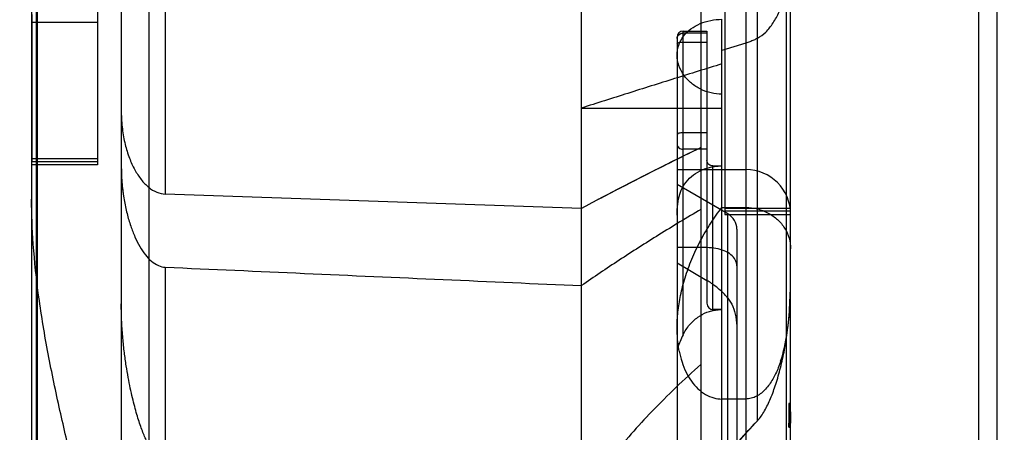
# Model space of a CAD drawing. Units: millimetres. Extents: x 0 to 559, y 0 to 432.
# Drawn here: x 330 to 336, y 187 to 190 of the extents above; entities that cross this region are included whole.
import ezdxf

# ---------------------------------------------------------------- set-up
doc = ezdxf.new("R2010")
doc.units = ezdxf.units.MM
doc.header["$LTSCALE"] = 30.734
doc.layers.get('0').update_dxf_attribs({"linetype": 'CONTINUOUS'})
doc.layers.add('7_ALL_FEATURES', color=7, linetype='CONTINUOUS')
doc.layers.add('DEF_DRAFT_DIM', color=7, linetype='CONTINUOUS')
doc.styles.get("Standard").update_dxf_attribs({"font": 'txt', "width": 0.8})
doc.dimstyles.new('DIMSTYLE_5', dxfattribs={"dimtxt": 2.5, "dimasz": 3, "dimexe": 0.8, "dimexo": 0.2, "dimgap": 1.25, "dimtad": 1, "dimlfac": 5, "dimdsep": 46, "dimtxsty": 'Standard', "dimblk": 'OPEN', "dimblk1": 'OPEN', "dimblk2": 'OPEN', "dimcen": 0.09, "dimazin": 2, "dimtp": 0.5, "dimtm": 0.5, "dimtfac": 1, "dimtofl": 0, "dimtmove": 0, "dimatfit": 3, "dimldrblk": 'OPEN', "dimfxl": 1, "dimtolj": 1, "dimarcsym": 0})

# ---------------------------------------------------------------- blocks, each defined once
blk = doc.blocks.new('_OPEN')
at = {"color": 0, "linetype": 'ByBlock'}
for p, q in [((0, 0), (-1, 0.1167)), ((-1, -0.1167), (0, 0)), ((-1, 0), (0, 0))]:
    blk.add_line(p, q, dxfattribs=at)
blk = doc.blocks.new('*D6')
at = {"layer": 'DEF_DRAFT_DIM', "color": 7, "linetype": 'Continuous', "transparency": 16777216}
for p, q in [((373.0721, 251.8728), (317.0121, 251.8728)), ((317.8121, 251.8728), (317.8121, 214.3728)), ((317.8121, 171.8728), (317.8121, 209.3728)), ((373.0721, 171.8728), (317.0121, 171.8728))]:
    blk.add_line(p, q, dxfattribs=at)
at = {"layer": 'DEF_DRAFT_DIM', "color": 7, "linetype": 'Continuous', "transparency": 16777216, "xscale": 3, "yscale": 3, "zscale": 3}
for p, rotation in [((317.8121, 251.8728), 90), ((317.8121, 171.8728), 270)]:
    blk.add_blockref('_OPEN', p, dxfattribs=dict(at, rotation=rotation))

msp = doc.modelspace()

# ---------------------------------------------------------------- linework, layer by layer
at = {"layer": '7_ALL_FEATURES', "color": 7, "linetype": 'Continuous'}
for p, q in [((336.1321, 260.3328), (336.1321, 168.7328)), ((329.7121, 168.9328), (329.7121, 260.1328)), ((336.0121, 168.9128), (336.0121, 197.4328)), ((329.7021, 191.5328), (329.7021, 179.5328)), ((330.2721, 191.5328), (330.2721, 179.5328)), ((334.1521, 191.5328), (334.1521, 179.5328)), ((334.7221, 191.5328), (334.7221, 179.5328)), ((329.6721, 191.5028), (329.6721, 179.5628)), ((333.3521, 179.5728), (333.3521, 191.4928)), ((334.7521, 187.112), (334.7521, 191.5028)), ((334.5298, 187.0515), (334.5298, 191.3328)), ((330.4582, 179.8023), (330.4582, 191.2633)), ((334.3121, 191.2128), (334.3121, 188.4322)), ((330.1121, 190.1096), (330.1121, 188.764)), ((334.4521, 190.0559), (334.4521, 179.8075)), ((330.5669, 189.9206), (330.5669, 188.5684)), ((334.2921, 184.7046), (334.2921, 189.7378)), ((330.1121, 189.7172), (329.6737, 189.7172)), ((329.6737, 189.7172), (329.6737, 188.7839)), ((333.9921, 189.619), (333.9921, 180.14)), ((334.0321, 189.659), (334.1921, 189.659)), ((334.0321, 187.6264), (334.0321, 189.659)), ((334.1921, 189.6447), (334.0321, 189.6447)), ((334.1921, 189.659), (334.1921, 187.839)), ((334.0321, 189.5849), (334.1921, 189.5849)), ((334.4521, 189.5782), (334.2921, 189.5291)), ((333.3521, 189.1442), (334.2921, 189.1442)), ((334.1921, 188.9781), (334.0321, 188.9781)), ((330.1121, 188.804), (329.6721, 188.804)), ((334.1921, 188.8689), (334.0321, 188.8689)), ((330.1121, 188.764), (329.6727, 188.764)), ((330.1121, 188.7839), (329.6737, 188.7839)), ((334.2321, 188.7572), (334.2921, 188.7572)), ((334.2321, 187.796), (334.2321, 188.7572)), ((333.9921, 188.7328), (334.4521, 188.7328)), ((334.3321, 188.4365), (333.9921, 188.6328)), ((333.3521, 188.4726), (330.5669, 188.5684)), ((334.2921, 188.4784), (334.4521, 188.4784)), ((334.7521, 188.4722), (334.3121, 188.4722)), ((334.7521, 188.4537), (334.3121, 188.4537)), ((334.3121, 188.4322), (334.7521, 188.4322)), ((334.3321, 182.6291), (334.3321, 188.4365)), ((334.3921, 188.3326), (334.3921, 182.733)), ((334.1921, 188.2101), (333.9921, 188.2101)), ((330.5669, 188.0791), (330.5669, 186.7776)), ((333.9921, 188.1083), (334.1921, 187.9902)), ((334.2921, 187.796), (334.2321, 187.796)), ((333.9921, 187.6744), (333.9921, 187.6729)), ((334.4521, 187.1972), (334.2921, 187.1972)), ((334.7521, 187.1661), (334.7401, 187.1661)), ((334.7401, 187.1661), (334.7401, 187.112)), ((334.7401, 187.1365), (334.7521, 187.1365)), ((334.7401, 187.1361), (334.7521, 187.1361)), ((334.7401, 187.136), (334.7521, 187.136)), ((334.7401, 187.1358), (334.7521, 187.1358)), ((334.7521, 187.1357), (334.7401, 187.1357)), ((334.7401, 187.1356), (334.7521, 187.1356)), ((334.7401, 187.1355), (334.7521, 187.1355)), ((334.7401, 187.1354), (334.7521, 187.1354)), ((334.7401, 187.1352), (334.7521, 187.1352)), ((334.7401, 187.135), (334.7521, 187.135)), ((334.7521, 187.1349), (334.7401, 187.1349)), ((334.7401, 187.1345), (334.7521, 187.1345)), ((334.7401, 187.1344), (334.7521, 187.1344)), ((334.7401, 187.1343), (334.7521, 187.1343)), ((334.7521, 187.1338), (334.7401, 187.1338)), ((334.7401, 187.1336), (334.7521, 187.1336)), ((334.7401, 187.1331), (334.7521, 187.1331)), ((334.7521, 187.1328), (334.7401, 187.1328)), ((334.7401, 187.1325), (334.7521, 187.1325)), ((334.7521, 187.1322), (334.7401, 187.1322)), ((334.7521, 187.132), (334.7401, 187.132)), ((334.7521, 187.1313), (334.7401, 187.1313)), ((334.7521, 187.1306), (334.7401, 187.1306)), ((334.7521, 187.1295), (334.7401, 187.1295)), ((334.7521, 187.1266), (334.7401, 187.1266)), ((334.7521, 187.1259), (334.7401, 187.1259)), ((334.7521, 187.1254), (334.7401, 187.1254)), ((334.7521, 187.1249), (334.7401, 187.1249)), ((334.7521, 187.1221), (334.7401, 187.1221)), ((334.7521, 187.1218), (334.7401, 187.1218)), ((334.7521, 187.12), (334.7401, 187.12)), ((334.7401, 187.1144), (334.7521, 187.1144)), ((334.7521, 187.1134), (334.7401, 187.1134)), ((334.7521, 187.1128), (334.7401, 187.1128)), ((334.7401, 187.1126), (334.7521, 187.1126)), ((334.7401, 187.112), (334.7401, 187.0363)), ((334.7521, 187.1119), (334.7401, 187.1119)), ((334.7401, 187.1118), (334.7521, 187.1118)), ((334.7401, 187.1107), (334.7521, 187.1107)), ((334.7521, 187.1106), (334.7401, 187.1106)), ((334.7401, 187.1099), (334.7521, 187.1099)), ((334.7401, 187.1098), (334.7521, 187.1098)), ((334.7401, 187.109), (334.7521, 187.109)), ((334.7401, 187.1089), (334.7521, 187.1089)), ((334.7401, 187.1088), (334.7521, 187.1088)), ((334.7521, 187.1085), (334.7401, 187.1085)), ((334.7401, 187.1071), (334.7521, 187.1071)), ((334.7521, 187.1069), (334.7401, 187.1069)), ((334.7521, 187.1066), (334.7401, 187.1066)), ((334.7401, 187.106), (334.7521, 187.106)), ((334.7521, 187.1044), (334.7401, 187.1044)), ((334.7521, 187.1043), (334.7401, 187.1043)), ((334.7521, 187.1038), (334.7401, 187.1038)), ((334.7521, 187.1033), (334.7401, 187.1033)), ((334.7521, 187.1032), (334.7401, 187.1032)), ((334.7521, 187.1031), (334.7401, 187.1031)), ((334.7521, 187.1028), (334.7401, 187.1028)), ((334.7521, 187.1025), (334.7401, 187.1025)), ((334.7521, 187.1022), (334.7401, 187.1022)), ((334.7521, 187.102), (334.7401, 187.102)), ((334.7521, 187.1011), (334.7401, 187.1011)), ((334.7521, 187.1008), (334.7401, 187.1008)), ((334.7401, 187.1), (334.7521, 187.1)), ((334.7401, 187.0999), (334.7521, 187.0999)), ((334.7401, 187.0998), (334.7521, 187.0998)), ((334.7521, 187.0977), (334.7401, 187.0977)), ((334.7521, 187.0961), (334.7401, 187.0961)), ((334.7521, 187.0951), (334.7401, 187.0951)), ((334.7521, 187.0944), (334.7401, 187.0944)), ((334.7521, 187.0942), (334.7401, 187.0942)), ((334.7521, 187.0933), (334.7401, 187.0933)), ((334.7521, 187.0918), (334.7401, 187.0918)), ((334.7401, 187.0904), (334.7521, 187.0904)), ((334.7521, 187.112), (334.7521, 187.0363)), ((334.7521, 187.0898), (334.7401, 187.0898)), ((334.7521, 187.0882), (334.7401, 187.0882)), ((334.7521, 187.0875), (334.7401, 187.0875)), ((334.7521, 187.0871), (334.7401, 187.0871)), ((334.7521, 187.0858), (334.7401, 187.0858)), ((334.7521, 187.0856), (334.7401, 187.0856)), ((334.7521, 187.0851), (334.7401, 187.0851)), ((334.7521, 187.0842), (334.7401, 187.0842)), ((334.7521, 187.0839), (334.7401, 187.0839)), ((334.7521, 187.0831), (334.7401, 187.0831)), ((334.7521, 187.0828), (334.7401, 187.0828)), ((334.7521, 187.0819), (334.7401, 187.0819)), ((334.7521, 187.081), (334.7401, 187.081)), ((334.7521, 187.0805), (334.7401, 187.0805)), ((334.7521, 187.0801), (334.7401, 187.0801)), ((334.7521, 187.0794), (334.7401, 187.0794)), ((334.7521, 187.0784), (334.7401, 187.0784)), ((334.7521, 187.0783), (334.7401, 187.0783)), ((334.7521, 187.0782), (334.7401, 187.0782)), ((334.7401, 187.0779), (334.7521, 187.0779)), ((334.7401, 187.0766), (334.7521, 187.0766)), ((334.7521, 187.0765), (334.7401, 187.0765)), ((334.7521, 187.0764), (334.7401, 187.0764)), ((334.7521, 187.0756), (334.7401, 187.0756)), ((334.7521, 187.0744), (334.7401, 187.0744)), ((334.7521, 187.074), (334.7401, 187.074)), ((334.7401, 187.0738), (334.7521, 187.0738)), ((334.7521, 187.0735), (334.7401, 187.0735)), ((334.7401, 187.0733), (334.7521, 187.0733)), ((334.7401, 187.0732), (334.7521, 187.0732)), ((334.7521, 187.0731), (334.7401, 187.0731)), ((334.7401, 187.0728), (334.7521, 187.0728)), ((334.7521, 187.0724), (334.7401, 187.0724)), ((334.7401, 187.0718), (334.7521, 187.0718)), ((334.7401, 187.0717), (334.7521, 187.0717)), ((334.7521, 187.0711), (334.7401, 187.0711)), ((334.7401, 187.0689), (334.7521, 187.0689)), ((334.7401, 187.0687), (334.7521, 187.0687)), ((334.7401, 187.0677), (334.7521, 187.0677)), ((334.7521, 187.0669), (334.7401, 187.0669)), ((334.7401, 187.0661), (334.7521, 187.0661)), ((334.7521, 187.0658), (334.7401, 187.0658)), ((334.7521, 187.061), (334.7401, 187.061)), ((334.7521, 187.0608), (334.7401, 187.0608)), ((334.7521, 187.0604), (334.7401, 187.0604)), ((334.7521, 187.0594), (334.7401, 187.0594)), ((334.7521, 187.0579), (334.7401, 187.0579)), ((334.7521, 187.0576), (334.7401, 187.0576)), ((334.7521, 187.0575), (334.7401, 187.0575)), ((334.7401, 187.0561), (334.7521, 187.0561)), ((334.7521, 187.056), (334.7401, 187.056)), ((334.7521, 187.0558), (334.7401, 187.0558)), ((334.7521, 187.0543), (334.7401, 187.0543)), ((334.7521, 187.053), (334.7401, 187.053)), ((334.7521, 187.0524), (334.7401, 187.0524)), ((334.7521, 187.0515), (334.7401, 187.0515)), ((334.7521, 187.0514), (334.7401, 187.0514)), ((334.7521, 187.0491), (334.7401, 187.0491)), ((334.7521, 187.0489), (334.7401, 187.0489)), ((334.7521, 187.0488), (334.7401, 187.0488)), ((334.7521, 187.048), (334.7401, 187.048)), ((334.7521, 187.0479), (334.7401, 187.0479)), ((334.7521, 187.0478), (334.7401, 187.0478)), ((334.7521, 187.0476), (334.7401, 187.0476)), ((334.7521, 187.0471), (334.7401, 187.0471)), ((334.7521, 187.0466), (334.7401, 187.0466)), ((334.7521, 187.0461), (334.7401, 187.0461)), ((334.7521, 187.0458), (334.7401, 187.0458)), ((334.7521, 187.0457), (334.7401, 187.0457)), ((334.7521, 187.0455), (334.7401, 187.0455)), ((334.7521, 187.0453), (334.7401, 187.0453)), ((334.7401, 187.0452), (334.7521, 187.0452)), ((334.7401, 187.045), (334.7521, 187.045)), ((334.7401, 187.0449), (334.7521, 187.0449)), ((334.7401, 187.0447), (334.7521, 187.0447)), ((334.7401, 187.0446), (334.7521, 187.0446)), ((334.7401, 187.0445), (334.7521, 187.0445)), ((334.7401, 187.0444), (334.7521, 187.0444)), ((334.7401, 187.0443), (334.7521, 187.0443)), ((334.7401, 187.0442), (334.7521, 187.0442)), ((334.7401, 187.0436), (334.7521, 187.0436)), ((334.7401, 187.0429), (334.7521, 187.0429)), ((334.7521, 187.0428), (334.7401, 187.0428)), ((334.7521, 187.0424), (334.7401, 187.0424)), ((334.7401, 187.0423), (334.7521, 187.0423)), ((334.7521, 187.0422), (334.7401, 187.0422)), ((334.7521, 187.0411), (334.7401, 187.0411)), ((334.7521, 187.0399), (334.7401, 187.0399)), ((334.7521, 187.0391), (334.7401, 187.0391)), ((334.7401, 187.0389), (334.7521, 187.0389)), ((334.7521, 187.0388), (334.7401, 187.0388)), ((334.7521, 187.0371), (334.7401, 187.0371)), ((334.7401, 187.0082), (334.7401, 187.0363)), ((334.7521, 187.0361), (334.7401, 187.0361)), ((334.7521, 187.0344), (334.7401, 187.0344)), ((334.7521, 187.0342), (334.7401, 187.0342)), ((334.7521, 187.0339), (334.7401, 187.0339)), ((334.7521, 187.0337), (334.7401, 187.0337)), ((334.7521, 187.0328), (334.7401, 187.0328)), ((334.7521, 187.0305), (334.7401, 187.0305)), ((334.7521, 187.03), (334.7401, 187.03)), ((334.7521, 187.0299), (334.7401, 187.0299)), ((334.7401, 187.0293), (334.7521, 187.0293)), ((334.7521, 186.8691), (334.7521, 187.0363)), ((334.7521, 187.0226), (334.7401, 187.0226)), ((334.7521, 187.0201), (334.7401, 187.0201)), ((334.7521, 187.0172), (334.7401, 187.0172)), ((334.7521, 187.0139), (334.7401, 187.0139)), ((334.7521, 187.0136), (334.7401, 187.0136)), ((334.7521, 187.0132), (334.7401, 187.0132)), ((334.7521, 187.0128), (334.7401, 187.0128)), ((334.7401, 187.0128), (334.7521, 187.0128)), ((334.7401, 187.0125), (334.7521, 187.0125)), ((334.7521, 187.0117), (334.7401, 187.0117)), ((334.7521, 187.0116), (334.7401, 187.0116)), ((334.7521, 187.0111), (334.7401, 187.0111)), ((334.7521, 187.0092), (334.7401, 187.0092)), ((334.7401, 187.0082), (334.7521, 187.0082))]:
    msp.add_line(p, q, dxfattribs=at)
for centre, radius, start, end in [((334.0321, 189.619), 0.04, 90, 180), ((344.8112, 166.9518), 24.3815, 115.92402, 118.03369), ((331.5802, 188.7518), 1.308, 180.04556, 188.89155), ((334.4521, 188.4328), 0.3, 0, 90), ((334.2721, 188.3326), 0.12, 0, 60)]:
    msp.add_arc(centre, radius, start, end, dxfattribs=at)
for points, knots in [([(334.5298, 189.6108), (334.5502, 189.6218), (334.5895, 189.6526), (334.6376, 189.714), (334.6786, 189.7894), (334.7113, 189.8772), (334.736, 189.9761), (334.7456, 190.0463), (334.7486, 190.0829)], [0, 0, 0, 0, 0.129079, 0.274039, 0.432532, 0.606058, 0.795104, 1, 1, 1, 1]), ([(329.6721, 189.7792), (329.6721, 189.7755), (329.6724, 189.7662), (329.6729, 189.7509), (329.6735, 189.7341), (329.6737, 189.7226), (329.6737, 189.7172)], [0, 0, 0, 0, 0.182272, 0.446981, 0.739462, 1, 1, 1, 1]), ([(334.2921, 189.2375), (334.2682, 189.2375), (334.2193, 189.2429), (334.1493, 189.2673), (334.0864, 189.3074), (334.0355, 189.3613), (334.0012, 189.4257), (333.9881, 189.4962), (333.999, 189.5658), (334.0322, 189.6273), (334.0829, 189.6764), (334.1459, 189.7117), (334.217, 189.733), (334.267, 189.7378), (334.2921, 189.7378)], [0, 0, 0, 0, 0.083294, 0.169255, 0.255363, 0.339896, 0.424126, 0.505357, 0.584671, 0.6642, 0.743906, 0.826758, 0.912538, 1, 1, 1, 1]), ([(333.9921, 189.6104), (333.9921, 189.6149), (333.9944, 189.6242), (334.0035, 189.6356), (334.0167, 189.643), (334.027, 189.6447), (334.0321, 189.6447)], [0, 0, 0, 0, 0.231939, 0.474845, 0.732465, 1, 1, 1, 1]), ([(334.5298, 189.6108), (334.5217, 189.6065), (334.5052, 189.5982), (334.4793, 189.5872), (334.4613, 189.581), (334.4521, 189.5782)], [0, 0, 0, 0, 0.325756, 0.657723, 1, 1, 1, 1]), ([(333.9921, 189.5746), (333.9921, 189.5792), (334.0048, 189.5823), (334.0171, 189.5845), (334.027, 189.5849), (334.0321, 189.5849)], [0, 0, 0, 0, 0.326498, 0.637747, 1, 1, 1, 1]), ([(334.2921, 189.4399), (334.1867, 189.4071), (333.9767, 189.3415), (333.6634, 189.2429), (333.4556, 189.1771), (333.3521, 189.1442)], [0, 0, 0, 0, 0.336338, 0.669672, 1, 1, 1, 1]), ([(330.2721, 189.1183), (330.2721, 189.0801), (330.2767, 189.0068), (330.2957, 188.9034), (330.3239, 188.8117), (330.3597, 188.7322), (330.4026, 188.6656), (330.4518, 188.6129), (330.5073, 188.5787), (330.5477, 188.569), (330.5669, 188.5684)], [0, 0, 0, 0, 0.170256, 0.325826, 0.467541, 0.596361, 0.713304, 0.81904, 0.914537, 1, 1, 1, 1]), ([(334.0321, 188.9781), (334.027, 188.9781), (334.0171, 188.9777), (334.0048, 188.9755), (333.9921, 188.9724), (333.9921, 188.9678)], [0, 0, 0, 0, 0.362253, 0.673502, 1, 1, 1, 1]), ([(334.1521, 188.8799), (334.0618, 188.8358), (333.8822, 188.7473), (333.6155, 188.6115), (333.4395, 188.5192), (333.3521, 188.4726)], [0, 0, 0, 0, 0.335849, 0.669183, 1, 1, 1, 1]), ([(333.9921, 188.9022), (333.9921, 188.8978), (333.9944, 188.8887), (334.0035, 188.8777), (334.0168, 188.8705), (334.027, 188.8689), (334.0321, 188.8689)], [0, 0, 0, 0, 0.228792, 0.470542, 0.729513, 1, 1, 1, 1]), ([(329.6721, 188.7757), (329.6721, 188.7725), (329.6722, 188.757), (329.6737, 188.778), (329.6737, 188.7839)], [0, 0, 0, 0, 0.349525, 1, 1, 1, 1]), ([(330.2721, 188.7508), (330.2721, 188.7121), (330.2755, 188.6383), (330.2891, 188.5336), (330.3088, 188.44), (330.3333, 188.3566), (330.3618, 188.2828), (330.394, 188.2181), (330.4306, 188.1631), (330.4715, 188.1189), (330.517, 188.0884), (330.5509, 188.0798), (330.5669, 188.0791)], [0, 0, 0, 0, 0.148686, 0.28301, 0.404974, 0.515754, 0.616359, 0.708386, 0.79253, 0.869263, 0.938427, 1, 1, 1, 1]), ([(334.0321, 188.6208), (334.0443, 188.6405), (334.0737, 188.6766), (334.1292, 188.7174), (334.1709, 188.7354), (334.1921, 188.742)], [0, 0, 0, 0, 0.339491, 0.673647, 1, 1, 1, 1]), ([(334.2321, 188.7572), (334.2273, 188.7572), (334.2175, 188.7589), (334.2043, 188.7659), (334.1946, 188.7774), (334.1921, 188.7873), (334.1921, 188.7922)], [0, 0, 0, 0, 0.248213, 0.501396, 0.74814, 1, 1, 1, 1]), ([(334.1921, 188.742), (334.2029, 188.7454), (334.2248, 188.751), (334.2583, 188.7561), (334.2809, 188.7572), (334.2921, 188.7572)], [0, 0, 0, 0, 0.333398, 0.667597, 1, 1, 1, 1]), ([(333.9921, 188.4282), (333.9921, 188.4531), (333.9949, 188.5003), (334.0075, 188.5653), (334.0221, 188.6045), (334.0321, 188.6208)], [0, 0, 0, 0, 0.376079, 0.711427, 1, 1, 1, 1]), ([(329.6721, 182.5318), (329.6721, 182.6312), (329.6807, 182.8505), (329.7183, 183.1981), (329.7815, 183.5738), (329.8611, 183.9494), (329.9442, 184.3013), (330.0191, 184.6175), (330.0797, 184.8997), (330.1234, 185.1605), (330.147, 185.4125), (330.1465, 185.6631), (330.1219, 185.9159), (330.0773, 186.178), (330.0161, 186.4612), (329.9411, 186.7771), (329.8588, 187.1265), (329.7804, 187.4979), (329.7181, 187.8695), (329.6808, 188.215), (329.6721, 188.4338), (329.6721, 188.5338)], [0, 0, 0, 0, 0.048993, 0.107976, 0.172111, 0.23658, 0.297088, 0.350206, 0.396689, 0.439249, 0.48039, 0.521225, 0.562502, 0.605341, 0.652099, 0.705236, 0.765258, 0.828916, 0.892234, 0.950752, 1, 1, 1, 1]), ([(333.9921, 187.6744), (333.9922, 187.7092), (333.9963, 187.7816), (334.0141, 187.8936), (334.0448, 188.0122), (334.0893, 188.1352), (334.147, 188.2575), (334.2147, 188.3731), (334.2658, 188.4448), (334.2921, 188.4784)], [0, 0, 0, 0, 0.11952, 0.248883, 0.38914, 0.540095, 0.69773, 0.853399, 1, 1, 1, 1]), ([(334.4521, 188.4784), (334.4782, 188.4784), (334.5303, 188.4721), (334.6032, 188.4445), (334.6661, 188.4003), (334.7146, 188.3425), (334.7452, 188.275), (334.7521, 188.2263), (334.7521, 188.2023)], [0, 0, 0, 0, 0.173285, 0.344845, 0.513376, 0.67834, 0.840151, 1, 1, 1, 1]), ([(334.1521, 188.466), (334.0577, 188.4103), (333.8736, 188.2989), (333.6067, 188.1289), (333.4352, 188.0134), (333.3521, 187.9556)], [0, 0, 0, 0, 0.346627, 0.68018, 1, 1, 1, 1]), ([(334.3921, 188.0876), (334.3921, 188.1016), (334.384, 188.131), (334.3522, 188.1662), (334.3065, 188.1915), (334.2516, 188.2067), (334.2122, 188.2101), (334.1921, 188.2101)], [0, 0, 0, 0, 0.163249, 0.339441, 0.541022, 0.765402, 1, 1, 1, 1]), ([(334.6851, 187.4495), (334.7053, 187.5107), (334.7321, 187.6374), (334.7487, 187.8292), (334.7524, 188.0177), (334.7521, 188.1418), (334.7521, 188.2023)], [0, 0, 0, 0, 0.254667, 0.509206, 0.760856, 1, 1, 1, 1]), ([(330.5669, 188.0791), (330.8776, 188.0656), (331.4978, 188.0378), (332.4262, 187.9967), (333.0439, 187.9696), (333.3521, 187.9556)], [0, 0, 0, 0, 0.334669, 0.668003, 1, 1, 1, 1]), ([(334.3321, 187.8714), (334.3246, 187.8807), (334.3084, 187.8989), (334.2818, 187.9246), (334.2532, 187.9487), (334.2232, 187.9708), (334.2025, 187.984), (334.1921, 187.9902)], [0, 0, 0, 0, 0.194483, 0.396125, 0.600657, 0.803548, 1, 1, 1, 1]), ([(334.5298, 187.0515), (334.5485, 187.0713), (334.5811, 187.1201), (334.6205, 187.2034), (334.6553, 187.3001), (334.6859, 187.409), (334.7124, 187.5293), (334.7339, 187.6609), (334.7486, 187.8038), (334.7521, 187.9031), (334.7521, 187.9546)], [0, 0, 0, 0, 0.086681, 0.1843, 0.292896, 0.412896, 0.543617, 0.684257, 0.836308, 1, 1, 1, 1]), ([(330.5669, 186.7776), (330.5623, 186.778), (330.5523, 186.78), (330.5376, 186.7865), (330.5226, 186.7968), (330.5077, 186.8106), (330.4929, 186.8279), (330.4783, 186.8485), (330.4637, 186.8725), (330.4492, 186.8999), (330.4347, 186.9308), (330.4201, 186.9656), (330.4054, 187.0044), (330.3907, 187.0475), (330.3759, 187.0954), (330.3611, 187.1484), (330.3464, 187.2069), (330.3319, 187.2716), (330.3178, 187.3432), (330.3044, 187.4223), (330.2922, 187.5101), (330.2818, 187.6076), (330.2741, 187.7164), (330.2721, 187.7929), (330.2721, 187.8333)], [0, 0, 0, 0, 0.012393, 0.026528, 0.042418, 0.060316, 0.080295, 0.102538, 0.127209, 0.154494, 0.184617, 0.217812, 0.254337, 0.294482, 0.338575, 0.386986, 0.440136, 0.498509, 0.562673, 0.633295, 0.711185, 0.797339, 0.893039, 1, 1, 1, 1]), ([(334.1921, 187.839), (334.1921, 187.8331), (334.1944, 187.8217), (334.2036, 187.8074), (334.2169, 187.7983), (334.2272, 187.796), (334.2321, 187.796)], [0, 0, 0, 0, 0.271535, 0.524063, 0.77018, 1, 1, 1, 1]), ([(334.3321, 187.8714), (334.3457, 187.8549), (334.3682, 187.8144), (334.3878, 187.7441), (334.3921, 187.6926), (334.3921, 187.6656)], [0, 0, 0, 0, 0.293943, 0.627821, 1, 1, 1, 1]), ([(334.0321, 187.6264), (334.0439, 187.6504), (334.0722, 187.6946), (334.1278, 187.7458), (334.1706, 187.769), (334.1921, 187.7773)], [0, 0, 0, 0, 0.357806, 0.691319, 1, 1, 1, 1]), ([(334.1921, 187.7773), (334.2028, 187.7814), (334.2247, 187.7883), (334.2582, 187.7946), (334.2809, 187.796), (334.2921, 187.796)], [0, 0, 0, 0, 0.335984, 0.670014, 1, 1, 1, 1]), ([(334.0065, 187.5184), (334.0033, 187.535), (333.9979, 187.5688), (333.9932, 187.6204), (333.9922, 187.6553), (333.9921, 187.6729)], [0, 0, 0, 0, 0.326989, 0.660399, 1, 1, 1, 1]), ([(334.0321, 187.6264), (334.0251, 187.612), (334.0116, 187.5844), (333.996, 187.5422), (333.9921, 187.5132), (333.9921, 187.4991)], [0, 0, 0, 0, 0.356789, 0.685103, 1, 1, 1, 1]), ([(334.0065, 187.5184), (334.0114, 187.4935), (334.0237, 187.4452), (334.0506, 187.3771), (334.0858, 187.3163), (334.1293, 187.2651), (334.1802, 187.226), (334.2356, 187.2024), (334.274, 187.1972), (334.2921, 187.1972)], [0, 0, 0, 0, 0.163814, 0.321143, 0.471679, 0.615456, 0.753306, 0.882582, 1, 1, 1, 1]), ([(334.1521, 187.4289), (334.0382, 187.3282), (333.8293, 187.1299), (333.5606, 186.8236), (333.4138, 186.6145), (333.3521, 186.5126)], [0, 0, 0, 0, 0.373732, 0.707188, 1, 1, 1, 1]), ([(334.6851, 187.4495), (334.6803, 187.4351), (334.6701, 187.407), (334.6525, 187.3667), (334.6327, 187.3291), (334.6104, 187.2946), (334.5853, 187.2636), (334.557, 187.2365), (334.5249, 187.2149), (334.4896, 187.2006), (334.4644, 187.1972), (334.4521, 187.1972)], [0, 0, 0, 0, 0.124911, 0.245338, 0.361561, 0.473736, 0.582427, 0.689224, 0.794402, 0.89891, 1, 1, 1, 1]), ([(334.5298, 184.014), (334.4667, 184.0807), (334.3518, 184.21), (334.2024, 184.4043), (334.0829, 184.5866), (333.9889, 184.7589), (333.9166, 184.9229), (333.8632, 185.0805), (333.8263, 185.2337), (333.8048, 185.3838), (333.7976, 185.5325), (333.8047, 185.681), (333.8262, 185.831), (333.8628, 185.9839), (333.9162, 186.1414), (333.9882, 186.3053), (334.082, 186.4775), (334.2014, 186.66), (334.3511, 186.8548), (334.4664, 186.9845), (334.5298, 187.0515)], [0, 0, 0, 0, 0.079782, 0.15018, 0.212775, 0.269046, 0.320493, 0.368298, 0.413538, 0.457169, 0.499894, 0.542672, 0.586182, 0.63137, 0.679123, 0.730505, 0.786742, 0.849326, 0.91984, 1, 1, 1, 1]), ([(334.202, 186.6558), (334.2335, 186.7002), (334.3006, 186.7895), (334.4101, 186.9215), (334.4887, 187.0081), (334.5298, 187.0515)], [0, 0, 0, 0, 0.317735, 0.651009, 1, 1, 1, 1])]:
    msp.add_open_spline(points, degree=3, knots=knots, dxfattribs=at)

# ---------------------------------------------------------------- dimensions: what is measured, and where the dimension line sits
at = {"layer": 'DEF_DRAFT_DIM', "color": 7, "linetype": 'Continuous'}
dim = msp.add_linear_dim(base=(317.8121, 171.8728), p1=(373.2721, 251.8728), p2=(373.2721, 171.8728), angle=270, dimstyle='DIMSTYLE_5', override={"dimtad": 0, "dimtih": 1, "dimtoh": 1}, dxfattribs=at)
dim.commit()
dim.dimension.update_dxf_attribs({"geometry": '*D6', "text_midpoint": (314.8121, 210.6228), "dimtype": 160})

doc.saveas('drawing.dxf')
